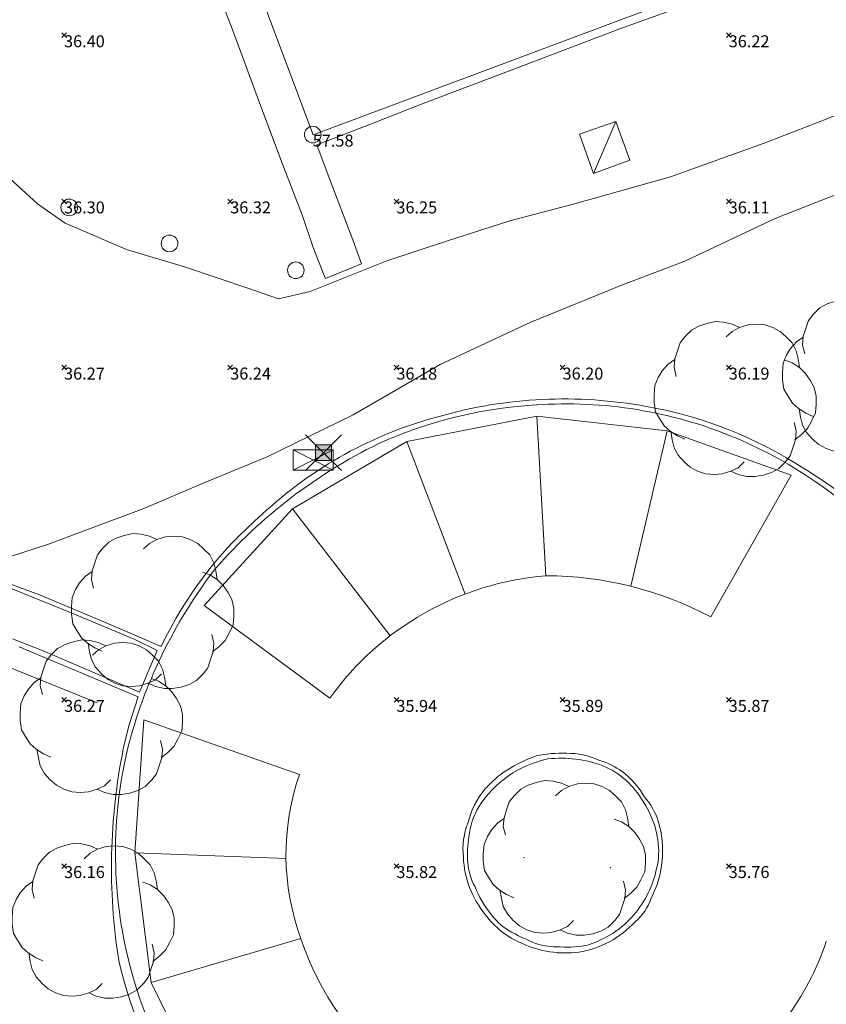
# Model space of a CAD drawing. Units: metres. Extents: x 412276 to 413077, y 1226573 to 1227597.
# Drawn here: x 412515 to 412539, y 1226919 to 1226949 of the extents above; entities that cross this region are included whole.
import ezdxf
from ezdxf.enums import TextEntityAlignment as Align

# ---------------------------------------------------------------- set-up
doc = ezdxf.new("R2010")
doc.units = ezdxf.units.M
doc.header["$LTSCALE"] = 200
doc.header["$MEASUREMENT"] = 0
doc.layers.get('0').update_dxf_attribs({"lineweight": 0})
for name, color, linetype, lineweight in [('2303893-001 - Belægning asfalt - (4410)', 2, 'Continuous', 13), ('2303893-001 - Belægning brosten - (4420)', 2, 'Continuous', 13), ('2303893-001 - Belægning fliser - (4430)', 2, 'Continuous', 0), ('2303893-001 - Belægning græsarmering', 2, 'Continuous', 13), ('2303893-001 - Bevoksning - (4580)', 2, 'Continuous', 0), ('2303893-001 - Bygning mur - (2001)', 1, 'Continuous', 0), ('2303893-001 - Bygværk diverse - (2291)', 32, 'Continuous', 13), ('2303893-001 - El gadebelysning - (3650)', 1, 'Continuous', 0), ('2303893-001 - Kotepunkt UK bjælke - (3003)', 2, 'Continuous', 13), ('2303893-001 - Kotepunkt UK bjælke Tekst', 2, 'Continuous', 0), ('2303893-001 - Kotepunkter', 92, 'Continuous', 30), ('2303893-001 - Kotepunkter tekst', 92, 'Continuous', 0), ('2303893-001 - Løvtræ stamme d 70cm - (3937)', 94, 'Continuous', 0), ('2303893-001 - Parkering - (1711)', 92, 'Continuous', 0), ('2303893-001 - Pullert - (3850)', 211, 'Continuous', 0), ('2303893-001 - Teknikskab - (3500)', 7, 'Continuous', 0)]:
    doc.layers.add(name, color=color, linetype=linetype, lineweight=lineweight)
doc.styles.add('Style-arial', font='arial.ttf')

# ---------------------------------------------------------------- blocks, each defined once
blk = doc.blocks.new('LOEVTS_6')
at = {"layer": '2303893-001 - Løvtræ stamme d 70cm - (3937)', "linetype": 'Continuous', "flags": 128}
for points in [[(-1.766300000017509, 0.7021000001113862), (-1.82750000001397, 0.9639000000897795), (-1.807099999976344, 1.223999999929219), (-1.727200000023004, 1.465400000102818), (-1.647300000011455, 1.706800000043586), (-1.506200000003446, 1.887000000104308), (-1.305600000021514, 2.087599999969825), (-1.084600000001956, 2.208300000056624), (-0.8432000000029802, 2.288200000068173), (-0.5830999999889173, 2.349399999948218), (-0.3416999999899417, 2.328999999910593), (-0.0799000000115484, 2.26949999993667), (0.1411000000080094, 2.169199999887496)], [(-0.2617999999783933, 1.887000000104308), (-0.0799000000115484, 2.048500000033528), (0.1411000000080094, 2.169199999887496), (0.4012000000220723, 2.249099999899045), (0.6426000000210479, 2.26949999993667), (0.9026999999769032, 2.249099999899045), (1.144099999975879, 2.169199999887496), (1.365099999995437, 2.048500000033528), (1.545299999997951, 1.887000000104308), (1.727200000023004, 1.706800000043586), (1.847899999993388, 1.465400000102818), (1.907400000025518, 1.223999999929219), (1.948199999984354, 0.9639000000897795)], [(-1.506200000003446, -1.184899999992922), (-1.727200000023004, -1.084599999943748), (-1.948199999984354, -0.9435000000521541), (-2.128399999986868, -0.7837000000290573), (-2.269499999994878, -0.5626999998930842), (-2.390200000023469, -0.3621000000275671), (-2.429300000017975, -0.0799000000115484), (-2.429300000017975, 0.1410999998915941), (-2.408899999980349, 0.4216000000014901), (-2.308599999989383, 0.662999999942258), (-2.187900000018999, 0.8636000000406057), (-2.007700000016484, 1.064199999906123), (-1.807099999976344, 1.205300000030547)], [(1.506200000003446, 1.184899999992922), (1.727200000023004, 1.104999999981374), (1.948199999984354, 0.9639000000897795), (2.128399999986868, 0.7837000000290573), (2.269499999994878, 0.5830999999307096), (2.390200000023469, 0.3621000000275671), (2.449699999997392, 0.1003000000491738), (2.449699999997392, -0.1410999998915941), (2.429300000017975, -0.4011999999638647), (2.308599999989383, -0.6425999999046326), (2.187900000018999, -0.8636000000406057), (2.007700000016484, -1.043800000101328), (1.807099999976344, -1.205300000030547)], [(1.786699999996927, -0.6833999999798834), (1.847899999993388, -0.9435000000521541), (1.82750000001397, -1.205300000030547), (1.747600000002421, -1.445000000065193), (1.666000000026543, -1.68640000000596), (1.526599999982864, -1.866600000066683), (1.326000000000931, -2.068900000071153), (1.104999999981374, -2.187900000018999), (0.863599999982398, -2.26949999993667), (0.6018000000040047, -2.308600000105798), (0.3621000000275671, -2.308600000105798), (0.1002999999909662, -2.249099999899045), (-0.1206999999703839, -2.148800000082701)], [(0.2804999999934807, -1.866600000066683), (0.1002999999909662, -2.048500000033528), (-0.1206999999703839, -2.148800000082701), (-0.3807999999844469, -2.22870000009425), (-0.6221999999834225, -2.249099999899045), (-0.8840000000200234, -2.22870000009425), (-1.123699999996461, -2.148800000082701), (-1.344700000016019, -2.028099999995902), (-1.526599999982864, -1.866600000066683), (-1.706799999985378, -1.665999999968335), (-1.82750000001397, -1.445000000065193), (-1.886999999987893, -1.205300000030547), (-1.927800000004936, -0.9435000000521541)]]:
    blk.add_lwpolyline(points, dxfattribs=at)
blk = doc.blocks.new('XELSKA')
at = {"layer": '2303893-001 - Teknikskab - (3500)', "linetype": 'Continuous'}
for p, q in [((0.603000000002794, 0.3049999999348074), (-0.6039999999920838, -0.3050000001676381)), ((-0.6039999999920838, 0.3049999999348074), (0.603000000002794, -0.3050000001676381))]:
    blk.add_line(p, q, dxfattribs=at)
at = {"layer": '2303893-001 - Teknikskab - (3500)', "linetype": 'Continuous', "flags": 128}
blk.add_lwpolyline([(0.603000000002794, 0.3049999999348074), (-0.6039999999920838, 0.3049999999348074), (-0.6039999999920838, -0.3050000001676381), (0.603000000002794, -0.3050000001676381)], close=True, dxfattribs=at)
blk = doc.blocks.new('EL4848')
at = {"color": 32, "linetype": 'Continuous', "lineweight": 13, "flags": 128}
for points in [[(0.54, 0.54), (0, 0), (-0.54, -0.541)], [(-0.539, 0.54), (0, 0), (0.542, -0.541)]]:
    blk.add_lwpolyline(points, dxfattribs=at)
blk.add_lwpolyline([(-0.24, -0.24), (0.241, -0.24), (0.24, 0.239), (-0.239, 0.24)], close=True, dxfattribs=at)
blk.add_lwpolyline([(-0.24, -0.24), (0.241, -0.24), (0.24, 0.239), (-0.239, 0.24)], close=True, dxfattribs=at)
at = {"color": 32, "linetype": 'Continuous', "lineweight": 13}
blk.add_solid([(-0.24, -0.24), (0.241, -0.24), (-0.239, 0.24), (0.24, 0.239)], dxfattribs=at)

msp = doc.modelspace()

# ---------------------------------------------------------------- linework, layer by layer
at = {"layer": '2303893-001 - Belægning asfalt - (4410)', "linetype": 'Continuous'}
for p, q in [((412516.143211832, 1226931.093426994, 36.19558128380703), (412514.2871990607, 1226931.838578271, 36.27961605241517)), ((412517.9851267966, 1226930.313498025, 36.11224101770137), (412516.143211832, 1226931.093426994, 36.19558128380703)), ((412514.3213298348, 1226930.328378409, 36.25462089711585), (412515.243444294, 1226929.961715816, 36.20553578406206)), ((412518.678042111, 1226929.97922462, 36.04297477964128), (412517.9851267966, 1226930.313498025, 36.11224101770137)), ((412515.243444294, 1226929.961715816, 36.20553578406206), (412518.1434309297, 1226928.723506168, 36.02839257857319)), ((412518.1434309297, 1226928.723506168, 36.02839257857319), (412518.678042111, 1226929.97922462, 36.04297477964128))]:
    msp.add_line(p, q, dxfattribs=at)
at = {"layer": '2303893-001 - Belægning asfalt - (4410)', "linetype": 'Continuous', "extrusion": (0.01094060335385746, 0.001617528600868977, 0.9999388415295603)}
msp.add_arc((412505.9184984692, 1226915.316100368, 6534.021438789401), 13.11725121133117, 66.5319607528772, 93.25348397863989, dxfattribs=at)
at = {"layer": '2303893-001 - Belægning asfalt - (4410)', "linetype": 'Continuous', "extrusion": (-0.001863327067738716, 0.03670005613494156, 0.9993245888558587)}
msp.add_arc((-474213.1479737582, -1203612.905399999, 44296.0548195301), 13.36867974106728, 269.6222164309637, 291.4852854747672, dxfattribs=at)
at = {"layer": '2303893-001 - Belægning asfalt - (4410)', "linetype": 'Continuous', "extrusion": (0.01575737113782719, -0.00775640809577456, 0.9998457597991186)}
msp.add_arc((1282977.552699949, 171706.3843348315, -2980.114028808367), 13.76387567857017, 341.0639636507061, 2.491624175839441, dxfattribs=at)
at = {"layer": '2303893-001 - Belægning asfalt - (4410)', "linetype": 'Continuous', "extrusion": (-0.01236256563961, 0.004280951469582282, 0.9999144165503974)}
msp.add_arc((412501.1458386225, 1226932.57085007, 188.7013191163885), 15.66117623909212, 116.1285906603588, 138.890418482939, dxfattribs=at)
at = {"layer": '2303893-001 - Belægning asfalt - (4410)', "linetype": 'Continuous', "extrusion": (0.005013131972181914, -0.0180552454193268, 0.9998244228966792)}
msp.add_arc((725738.6705790287, 1071646.002223689, -20048.47615779541), 14.8959658012957, 126.8454913107554, 150.2101712724906, dxfattribs=at)
at = {"layer": '2303893-001 - Belægning asfalt - (4410)', "linetype": 'Continuous', "extrusion": (0.01710904707458697, -0.02573959943544709, 0.9995222626480624)}
msp.add_arc((1022739.781349109, 793049.6997084514, -24486.84842705855), 13.58629875397222, 133.1442723733127, 159.7651736824065, dxfattribs=at)
at = {"layer": '2303893-001 - Belægning asfalt - (4410)', "linetype": 'Continuous', "extrusion": (0.02313225048905842, -0.05808501097575407, -0.9980436014960758)}
msp.add_arc((837202.7449358492, -985290.9370175869, -61759.08504671425), 4.741023635205057, 260.2432140121115, 271.829435466641, dxfattribs=at)
at = {"layer": '2303893-001 - Belægning asfalt - (4410)', "linetype": 'Continuous', "extrusion": (-0.0267499413378057, 0.1684462943093957, -0.9853477998005863)}
msp.add_arc((-599854.4729739153, 1130237.954595767, 195600.7956170299), 3.463028492177258, 86.35997137719335, 101.7503356800808, dxfattribs=at)
at = {"layer": '2303893-001 - Belægning asfalt - (4410)', "linetype": 'Continuous', "extrusion": (-0.01990137408776726, -0.03820030388639935, -0.9990719053663782)}
msp.add_arc((-201020.8729421197, -1277528.486768391, -55114.71657099202), 2.194762771359614, 241.4119004503121, 267.4333299392031, dxfattribs=at)
at = {"layer": '2303893-001 - Belægning asfalt - (4410)', "linetype": 'Continuous', "extrusion": (0.004610321543934297, 0.003064889230473932, -0.9999846755772144)}
msp.add_arc((-412527.1331605855, 1226913.0535597, 5626.475068079314), 2.229412419052728, 105.9990400043155, 126.4116233084824, dxfattribs=at)
at = {"layer": '2303893-001 - Belægning asfalt - (4410)', "linetype": 'Continuous', "extrusion": (-0.03504769421863577, 0.05468219022884958, -0.9978885294469182)}
msp.add_arc((-1009377.921347236, 808649.0326776269, 52597.04846616779), 3.247670978228731, 73.90046157038849, 89.69770458177423, dxfattribs=at)
at = {"layer": '2303893-001 - Belægning asfalt - (4410)', "linetype": 'Continuous', "extrusion": (0.02155415671006415, 0.03717409796405795, -0.9990763257975221)}
msp.add_arc((258543.7082552217, 1267167.61372619, 54465.87954796062), 2.57115239484588, 97.52766581514527, 119.8717693855055, dxfattribs=at)
at = {"layer": '2303893-001 - Belægning asfalt - (4410)', "linetype": 'Continuous', "extrusion": (0.07304606213326145, -0.02061124547948125, -0.9971155646998038)}
msp.add_arc((1292845.275749352, 63657.87542797275, 4809.376365828138), 2.543822855803988, 268.3284874416617, 293.8353015411797, dxfattribs=at)
at = {"layer": '2303893-001 - Belægning asfalt - (4410)', "linetype": 'Continuous', "extrusion": (0.0396308764554836, 0.03843390209090354, -0.9984749515142766)}
msp.add_arc((593567.8363359773, 1148553.175771978, 63468.83642186756), 2.08133653925957, 92.61057782583462, 116.3235641178999, dxfattribs=at)
at = {"layer": '2303893-001 - Belægning asfalt - (4410)', "linetype": 'Continuous', "extrusion": (0.01735868476358955, 0.01538674283306183, -0.9997309259036992)}
msp.add_arc((644507.4872693438, 1122255.529215039, 26003.50313931881), 2.199427167037572, 305.2735082123756, 333.0560813834041, dxfattribs=at)
at = {"layer": '2303893-001 - Belægning asfalt - (4410)', "linetype": 'Continuous', "extrusion": (0.01321660129239093, 0.01963805852233388, -0.9997197947963977)}
msp.add_arc((342796.991945999, 1247855.497034999, 29510.92441633228), 3.103745126710912, 129.3309841326337, 173.3948187688992, dxfattribs=at)
at = {"layer": '2303893-001 - Belægning asfalt - (4410)', "linetype": 'Continuous', "extrusion": (0.02234158308951972, 0.03031556761756604, -0.999290658429808)}
msp.add_arc((395799.7739571328, 1231550.100233863, 46375.63320666358), 2.882357713266375, 284.114826468962, 321.3947699649893, dxfattribs=at)
at = {"layer": '2303893-001 - Belægning asfalt - (4410)', "linetype": 'Continuous', "extrusion": (0.008555068164448808, 0.002091233986984368, -0.9999612180225358)}
msp.add_arc((-412517.2644106284, 1226913.031703339, 6059.281222462596), 1.567351604994704, 198.6493040605132, 230.329556341539, dxfattribs=at)
at = {"layer": '2303893-001 - Belægning asfalt - (4410)', "linetype": 'Continuous', "extrusion": (0.009915481119671414, 0.04585226932992133, -0.9988990202375122)}
msp.add_arc((-143884.5053294637, 1284983.484647136, 60311.84706528877), 2.543189598705652, 279.9907116010241, 312.0341683835686, dxfattribs=at)
at = {"layer": '2303893-001 - Belægning asfalt - (4410)', "linetype": 'Continuous', "extrusion": (0.002018959853738954, 0.01242966433068195, -0.9999207104794537)}
msp.add_arc((-412530.1411059502, 1226819.075937928, 16047.36764467326), 2.901267062646043, 222.2929044966286, 260.9019143232319, dxfattribs=at)
at = {"layer": '2303893-001 - Belægning asfalt - (4410)', "linetype": 'Continuous', "extrusion": (0.00524255871494748, 0.06264932489020676, -0.9980218322606584)}
msp.add_arc((-308781.4869783141, 1254566.946984233, 78992.82235505778), 3.052944549327325, 257.4465492422125, 290.5050020387195, dxfattribs=at)
at = {"layer": '2303893-001 - Belægning asfalt - (4410)', "linetype": 'Continuous', "extrusion": (-0.01664499989808309, -0.03509910929269492, 0.9992452134012213)}
msp.add_arc((-152980.8568734991, 1284379.843528562, -49894.38014343813), 13.59045033269041, 218.9337440698917, 254.1748999744269, dxfattribs=at)
at = {"layer": '2303893-001 - Belægning brosten - (4420)', "linetype": 'Continuous'}
for p, q in [((412514.2149592021, 1226931.995533955, 36.28251165331123), (412515.1371495076, 1226931.65297962, 36.23816605019896)), ((412515.1371495076, 1226931.65297962, 36.23816605019896), (412517.0027335873, 1226930.866852954, 36.16583536907649)), ((412517.0027335873, 1226930.866852954, 36.16583536907649), (412518.7997666139, 1226930.100265387, 36.05723393492274)), ((412518.1012428657, 1226928.58691395, 36.03267500955705), (412514.5217958032, 1226930.090124486, 36.24273221883914)), ((412517.8209997801, 1226927.712196032, 36.01670760351819), (412518.1012428657, 1226928.58691395, 36.03267500955705)), ((412517.657410191, 1226927.016222216, 36.00682033738673), (412517.8209997801, 1226927.712196032, 36.01670760351819))]:
    msp.add_line(p, q, dxfattribs=at)
at = {"layer": '2303893-001 - Belægning brosten - (4420)', "extrusion": (0.01223334502726448, -0.09927579179178361, 0.9949847548749471)}
msp.add_arc((559487.8708942719, 1161410.059833492, -116722.6075292532), 13.64617759276041, 72.49354687133355, 98.93791800417375, dxfattribs=at)
at = {"layer": '2303893-001 - Belægning brosten - (4420)', "extrusion": (-0.02378301445870815, -0.1005466183089264, 0.9946480512070067)}
msp.add_arc((119033.2264544747, 1282042.018192638, -133139.7952940498), 12.62683589359625, 70.08564224418089, 93.36255917751394, dxfattribs=at)
at = {"layer": '2303893-001 - Belægning brosten - (4420)', "extrusion": (0.04086217352303928, -0.08099148871004885, 0.9958768305023985)}
msp.add_arc((920968.1106603204, 905837.4520769811, -82478.71758449331), 12.34212358127074, 77.91807607832106, 106.4561324187958, dxfattribs=at)
at = {"layer": '2303893-001 - Belægning brosten - (4420)', "extrusion": (0.05042659242147798, 0.03957153881355439, 0.9979435114738135)}
msp.add_arc((710537.9862266142, -1079745.473875068, 69390.55049177894), 11.37282233894735, 275.6511498712744, 291.2566809139317, dxfattribs=at)
at = {"layer": '2303893-001 - Belægning brosten - (4420)', "extrusion": (0.006655306995403329, -0.01827600187897223, 0.9998108294293061)}
msp.add_arc((807449.7093022927, 1011516.006621954, -19641.88715102827), 12.12171593055508, 110.6898943173636, 134.5117863893767, dxfattribs=at)
at = {"layer": '2303893-001 - Belægning brosten - (4420)', "extrusion": (-0.006528600086742184, -0.02078709397266551, 0.9997626088752665)}
msp.add_arc((25946.08624326339, 1293854.822086871, -28161.41172512635), 18.0534035341281, 186.0351061839897, 206.3698311601371, dxfattribs=at)
at = {"layer": '2303893-001 - Belægning brosten - (4420)', "extrusion": (-0.02865339145393278, 0.04759617959451325, -0.9984556008387125)}
msp.add_arc((-986228.6922985122, 837084.341801263, 46540.81036607204), 3.243146675731928, 63.40475918670186, 109.3299601708294, dxfattribs=at)
at = {"layer": '2303893-001 - Belægning brosten - (4420)', "extrusion": (-0.02618539136767987, -0.06999406155760311, -0.9972036685780855)}
msp.add_arc((-43525.70741161198, -1290067.375744364, -96715.62753288439), 3.545082757696501, 242.8974403045408, 270.0845954870429, dxfattribs=at)
at = {"layer": '2303893-001 - Belægning brosten - (4420)', "extrusion": (0.01935927813051786, 0.03804964109757273, -0.9990883059883201)}
msp.add_arc((188696.1564341887, 1279427.132188676, 54634.62528456615), 2.485326448249264, 85.72733043968341, 123.7518799878541, dxfattribs=at)
at = {"layer": '2303893-001 - Belægning brosten - (4420)', "extrusion": (-0.1514396385887758, -0.04866420202336037, -0.98726786198353)}
msp.add_arc((-1041887.26868743, -758325.9239058819, -122216.6106724922), 2.712042840636197, 253.51962302851, 279.9360106026768, dxfattribs=at)
at = {"layer": '2303893-001 - Belægning brosten - (4420)', "extrusion": (0.1856803714442941, -0.03662267968899389, -0.9819274815345106)}
msp.add_arc((1283561.441829092, 164297.4203406284, 31629.91034695225), 2.16089646004584, 264.2748644630399, 289.669757825586, dxfattribs=at)
at = {"layer": '2303893-001 - Belægning brosten - (4420)', "extrusion": (-0.01044272781401404, 0.02272339691185608, -0.9996872494278342)}
msp.add_arc((-887175.8650309979, 942278.8460233845, 23536.13995162799), 3.646953823252142, 21.43110157844055, 33.63681751256964, dxfattribs=at)
at = {"layer": '2303893-001 - Belægning brosten - (4420)', "extrusion": (-0.08532939320412317, 0.02478342212212303, -0.9960445153924261)}
msp.add_arc((-1293295.854143231, -53732.74097555179, -4829.545192689067), 2.120531862197333, 244.5172473917534, 267.7719885716107, dxfattribs=at)
at = {"layer": '2303893-001 - Belægning brosten - (4420)', "extrusion": (-0.01392623518413339, 0.005962123892386582, -0.9998852499423563)}
msp.add_arc((-412489.5491466726, 1226936.467517203, 1534.287109535765), 2.045167677335221, 332.4515882150481, 354.0210537200129, dxfattribs=at)
at = {"layer": '2303893-001 - Belægning brosten - (4420)', "extrusion": (-0.1318027626028402, 0.08217199053322372, -0.987864259775637)}
msp.add_arc((-1259405.360032282, 295412.1989218222, 46410.29500116627), 3.159970331157349, 249.8041499374254, 278.2795622006757, dxfattribs=at)
at = {"layer": '2303893-001 - Belægning brosten - (4420)', "extrusion": (0.03795120576493662, 0.05955821600534266, -0.9975031453019325)}
msp.add_arc((311427.1383387033, 1253264.167267662, 88693.55262441357), 3.141873492775964, 289.0573272580854, 305.9971094424272, dxfattribs=at)
at = {"layer": '2303893-001 - Belægning brosten - (4420)', "extrusion": (0.04263782810293623, 0.05877031373107438, -0.9973605495700217)}
msp.add_arc((386579.6143506509, 1232087.329356367, 89660.22928337795), 2.019979284524734, 266.6791658690025, 287.7408263672558, dxfattribs=at)
at = {"layer": '2303893-001 - Belægning brosten - (4420)', "extrusion": (0.03242206713930891, -0.02211225904890457, -0.9992296320476932)}
msp.add_arc((1246065.4537672, -350221.5838022596, -13790.58870811684), 3.337901334518397, 96.77658058766005, 111.2136237413431, dxfattribs=at)
at = {"layer": '2303893-001 - Belægning brosten - (4420)', "extrusion": (-0.07411981669673469, -0.09940824404910253, -0.992282345800789)}
msp.add_arc((-402668.7172377739, -1220701.703494822, -152578.2140537183), 7.115844732503009, 75.05289115513713, 82.47026495249692, dxfattribs=at)
at = {"layer": '2303893-001 - Belægning brosten - (4420)', "extrusion": (0.07129257839747224, -0.1577720713887523, -0.9848986454225342)}
msp.add_arc((881157.0608320185, -933877.4512136367, -164198.6668397839), 4.105942277337371, 83.48506040348327, 94.79291295637337, dxfattribs=at)
at = {"layer": '2303893-001 - Belægning brosten - (4420)', "extrusion": (0.007294206459047735, -0.02729823333997253, -0.9996007207923818)}
msp.add_arc((715275.4593189966, -1078411.693013951, -30519.44492221528), 2.166375383767952, 102.8134335519114, 122.3360527915057, dxfattribs=at)
at = {"layer": '2303893-001 - Belægning brosten - (4420)', "extrusion": (0.009514453104486814, -0.1444892211650418, -0.989460630924365)}
msp.add_arc((492256.5250769429, -1184543.60539709, -173387.2533664097), 2.487257068010496, 79.76954639660974, 99.81824331944605, dxfattribs=at)
at = {"layer": '2303893-001 - Belægning brosten - (4420)', "extrusion": (0.006192920785053592, -0.02521191656257404, 0.9996629466952309)}
msp.add_arc((693295.7358852965, 1092730.528886094, -28342.47123915099), 12.7538689588672, 179.2251422249639, 217.2971364765024, dxfattribs=at)
at = {"layer": '2303893-001 - Belægning fliser - (4430)', "linetype": 'Continuous'}
for p, q in [((412520.322529768, 1226950.318418036, 36.23027381709654), (412521.0213362876, 1226948.444496769, 36.22295537332688)), ((412532.5965457969, 1226948.688287412, 36.22409393573457), (412535.621169326, 1226949.775869465, 36.21008656878698)), ((412521.0213362876, 1226948.444496769, 36.22295537332688), (412521.7146304421, 1226946.568479629, 36.23511599832094)), ((412529.5434902809, 1226947.516705281, 36.23227746833088), (412532.5965457969, 1226948.688287412, 36.22409393573457)), ((412526.601051394, 1226946.409167435, 36.24031759620655), (412529.5434902809, 1226947.516705281, 36.23227746833088)), ((412521.7146304421, 1226946.568479629, 36.23511599832094), (412522.4166642001, 1226944.695756126, 36.23445263060723)), ((412524.9955221406, 1226945.770580947, 36.2821328201003), (412526.601051394, 1226946.409167435, 36.24031759620655)), ((412523.485334793, 1226945.188749241, 36.24414753085572), (412524.9955221406, 1226945.770580947, 36.2821328201003)), ((412523.8529978264, 1226944.201744904, 36.22833948638229), (412523.485334793, 1226945.188749241, 36.24414753085572)), ((412522.4166642001, 1226944.695756126, 36.23445263060723), (412523.0500275884, 1226943.054753097, 36.22189599210184)), ((412524.5628142519, 1226942.330961978, 36.19739324938039), (412523.8529978264, 1226944.201744904, 36.22833948638229)), ((412523.0500275884, 1226943.054753097, 36.22189599210184), (412523.3692708716, 1226942.106965453, 36.20676998552926)), ((412524.8280449572, 1226941.612338448, 36.18967409502793), (412524.5628142519, 1226942.330961978, 36.19739324938039)), ((412523.3692708716, 1226942.106965453, 36.20676998552926), (412523.7257289829, 1226941.209950566, 36.18532517226099)), ((412523.7384045434, 1226941.167776313, 36.18654545515322), (412524.8280449572, 1226941.612338448, 36.18967409502793)), ((412523.7257289829, 1226941.209950566, 36.18532517226099), (412523.7384045434, 1226941.167776313, 36.18654545515322))]:
    msp.add_line(p, q, dxfattribs=at)
at = {"layer": '2303893-001 - Belægning græsarmering', "linetype": 'Continuous'}
for p, q in [((412538.8107958285, 1226945.965315008, 36.08137800202822), (412540.6636448665, 1226946.724391681, 36.08306316999894)), ((412536.9453104574, 1226945.241877103, 36.08003741351386), (412538.8107958285, 1226945.965315008, 36.08137800202822)), ((412534.1196982611, 1226944.233911835, 36.11094832918385), (412536.9453104574, 1226945.241877103, 36.08003741351386)), ((412513.8062586362, 1226944.575469516, 36.32308056248929), (412515.0808114217, 1226943.420051995, 36.28966020519312)), ((412531.2297718108, 1226943.419003599, 36.14828713201157), (412534.1196982611, 1226944.233911835, 36.11094832918385)), ((412537.2723757034, 1226942.975262325, 36.0996270326907), (412540.0647983473, 1226944.072055126, 36.08683754625201)), ((412515.0808114217, 1226943.420051995, 36.28966020519312), (412515.9133633155, 1226942.839722453, 36.26246346652137)), ((412529.2855792652, 1226942.905877845, 36.15805679871652), (412531.2297718108, 1226943.419003599, 36.14828713201157)), ((412515.9133633155, 1226942.839722453, 36.26246346652137), (412517.7498312051, 1226942.045431544, 36.26617431356016)), ((412527.3813918462, 1226942.291592908, 36.1694014199032), (412529.2855792652, 1226942.905877845, 36.15805679871652)), ((412534.5504657281, 1226941.694656769, 36.125152565035), (412537.2723757034, 1226942.975262325, 36.0996270326907)), ((412525.5842531329, 1226941.697839208, 36.18059373108115), (412527.3813918462, 1226942.291592908, 36.1694014199032)), ((412517.7498312051, 1226942.045431544, 36.26617431356016), (412519.5269866698, 1226941.512225586, 36.23407788323053)), ((412523.2757542876, 1226940.77785798, 36.1918946524755), (412525.5842531329, 1226941.697839208, 36.18059373108115)), ((412532.6824717809, 1226940.980095566, 36.13945776853474), (412534.5504657281, 1226941.694656769, 36.125152565035)), ((412519.5269866698, 1226941.512225586, 36.23407788323053), (412521.4340497367, 1226940.874466059, 36.20199801782436)), ((412521.4340497367, 1226940.874466059, 36.20199801782436), (412522.3251276178, 1226940.557949253, 36.19091030039369)), ((412522.3251276178, 1226940.557949253, 36.19091030039369), (412523.2757542876, 1226940.77785798, 36.1918946524755)), ((412529.9174628891, 1226939.856316849, 36.15380978257723), (412532.6824717809, 1226940.980095566, 36.13945776853474)), ((412527.1961916385, 1226938.587260175, 36.17591030185181), (412529.9174628891, 1226939.856316849, 36.15380978257723)), ((412524.5770145354, 1226937.073112231, 36.20662576330621), (412527.1961916385, 1226938.587260175, 36.17591030185181)), ((412521.9851793281, 1226935.805559004, 36.23716521781277), (412524.5770145354, 1226937.073112231, 36.20662576330621)), ((412520.111294026, 1226935.027058074, 36.24259797504277), (412521.9851793281, 1226935.805559004, 36.23716521781277)), ((412518.2804579487, 1226934.244837829, 36.26875021243249), (412520.111294026, 1226935.027058074, 36.24259797504277)), ((412515.4105475011, 1226933.175641324, 36.30441157653917), (412518.2804579487, 1226934.244837829, 36.26875021243249)), ((412513.4975696509, 1226932.562223436, 36.30783376338577), (412515.4105475011, 1226933.175641324, 36.30441157653917))]:
    msp.add_line(p, q, dxfattribs=at)
at = {"layer": '2303893-001 - Bevoksning - (4580)', "linetype": 'Continuous'}
msp.add_line((412516.8701039352, 1226928.401669591, 36.24682345824896), (412513.1200938666, 1226929.921198348, 36.3745174271493), dxfattribs=at)
at = {"layer": '2303893-001 - Bevoksning - (4580)'}
for p in [(412529.7100698318, 1226923.74665285, 35.86640565233088), (412532.3138438176, 1226923.438160758, 35.91390678598094)]:
    msp.add_point(p, dxfattribs=at)
at = {"layer": '2303893-001 - Bygning mur - (2001)', "linetype": 'Continuous'}
for p, q in [((412520.825939616, 1226952.293686846, 36.24182298293233), (412523.3700397479, 1226945.496339914, 36.2677700975983)), ((412523.3700397479, 1226945.496339914, 36.2677700975983), (412533.4796289392, 1226949.278188635, 36.26194837586772))]:
    msp.add_line(p, q, dxfattribs=at)
at = {"layer": '2303893-001 - Kotepunkt UK bjælke - (3003)', "linetype": 'Continuous'}
msp.add_arc((412523.3576472655, 1226945.500187566, 57.57735578711367), 0.25, 0, 359.999994270422, dxfattribs=at)
at = {"layer": '2303893-001 - Kotepunkter', "linetype": 'Continuous'}
for p, q in [((412515.8039081605, 1226948.418425852, 36.39588240289385), (412515.9449081605, 1226948.560425851, 36.39588240289385)), ((412515.9449081605, 1226948.418425852, 36.39588240289385), (412515.8039081605, 1226948.560425851, 36.39588240289385)), ((412535.8039081605, 1226948.418425852, 36.22052129628514), (412535.9449081605, 1226948.560425851, 36.22052129628514)), ((412535.9449081605, 1226948.418425852, 36.22052129628514), (412535.8039081605, 1226948.560425851, 36.22052129628514)), ((412515.8039081605, 1226943.418425852, 36.2959273932911), (412515.9449081605, 1226943.560425851, 36.2959273932911)), ((412515.9449081605, 1226943.418425852, 36.2959273932911), (412515.8039081605, 1226943.560425851, 36.2959273932911)), ((412520.8039081605, 1226943.418425852, 36.31555926510809), (412520.9449081605, 1226943.560425851, 36.31555926510809)), ((412520.9449081605, 1226943.418425852, 36.31555926510809), (412520.8039081605, 1226943.560425851, 36.31555926510809)), ((412525.8039081605, 1226943.418425852, 36.24801775484831), (412525.9449081605, 1226943.560425851, 36.24801775484831)), ((412525.9449081605, 1226943.418425852, 36.24801775484831), (412525.8039081605, 1226943.560425851, 36.24801775484831)), ((412535.8039081605, 1226943.418425852, 36.10935631392287), (412535.9449081605, 1226943.560425851, 36.10935631392287)), ((412535.9449081605, 1226943.418425852, 36.10935631392287), (412535.8039081605, 1226943.560425851, 36.10935631392287)), ((412515.8039081605, 1226938.418425852, 36.26665986745292), (412515.9449081605, 1226938.560425851, 36.26665986745292)), ((412515.9449081605, 1226938.418425852, 36.26665986745292), (412515.8039081605, 1226938.560425851, 36.26665986745292)), ((412520.8039081605, 1226938.418425852, 36.23703826275636), (412520.9449081605, 1226938.560425851, 36.23703826275636)), ((412520.9449081605, 1226938.418425852, 36.23703826275636), (412520.8039081605, 1226938.560425851, 36.23703826275636)), ((412525.8039081605, 1226938.418425852, 36.18137107206299), (412525.9449081605, 1226938.560425851, 36.18137107206299)), ((412525.9449081605, 1226938.418425852, 36.18137107206299), (412525.8039081605, 1226938.560425851, 36.18137107206299)), ((412530.8039081605, 1226938.418425852, 36.19941573323501), (412530.9449081605, 1226938.560425851, 36.19941573323501)), ((412530.9449081605, 1226938.418425852, 36.19941573323501), (412530.8039081605, 1226938.560425851, 36.19941573323501)), ((412535.8039081605, 1226938.418425852, 36.19320204091836), (412535.9449081605, 1226938.560425851, 36.19320204091836)), ((412535.9449081605, 1226938.418425852, 36.19320204091836), (412535.8039081605, 1226938.560425851, 36.19320204091836)), ((412515.8039081605, 1226928.418425852, 36.2712476778408), (412515.9449081605, 1226928.560425851, 36.2712476778408)), ((412515.9449081605, 1226928.418425852, 36.2712476778408), (412515.8039081605, 1226928.560425851, 36.2712476778408)), ((412525.8039081605, 1226928.418425852, 35.94350204411071), (412525.9449081605, 1226928.560425851, 35.94350204411071)), ((412525.9449081605, 1226928.418425852, 35.94350204411071), (412525.8039081605, 1226928.560425851, 35.94350204411071)), ((412530.8039081605, 1226928.418425852, 35.89120470701913), (412530.9449081605, 1226928.560425851, 35.89120470701913)), ((412530.9449081605, 1226928.418425852, 35.89120470701913), (412530.8039081605, 1226928.560425851, 35.89120470701913)), ((412535.8039081605, 1226928.418425852, 35.86718983973689), (412535.9449081605, 1226928.560425851, 35.86718983973689)), ((412535.9449081605, 1226928.418425852, 35.86718983973689), (412535.8039081605, 1226928.560425851, 35.86718983973689)), ((412515.8039081605, 1226923.418425852, 36.16478300730787), (412515.9449081605, 1226923.560425851, 36.16478300730787)), ((412515.9449081605, 1226923.418425852, 36.16478300730787), (412515.8039081605, 1226923.560425851, 36.16478300730787)), ((412525.8039081605, 1226923.418425852, 35.81880850513964), (412525.9449081605, 1226923.560425851, 35.81880850513964)), ((412525.9449081605, 1226923.418425852, 35.81880850513964), (412525.8039081605, 1226923.560425851, 35.81880850513964)), ((412535.8039081605, 1226923.418425852, 35.76050515915035), (412535.9449081605, 1226923.560425851, 35.76050515915035)), ((412535.9449081605, 1226923.418425852, 35.76050515915035), (412535.8039081605, 1226923.560425851, 35.76050515915035))]:
    msp.add_line(p, q, dxfattribs=at)
at = {"layer": '2303893-001 - Parkering - (1711)', "linetype": 'Continuous'}
for p, q in [((412530.0981057181, 1226937.032880727, 36.06591471286612), (412526.1893886957, 1226936.266573052, 36.10460571982858)), ((412534.0233641108, 1226936.582851221, 36.03914650774774), (412530.0981057181, 1226937.032880727, 36.06591471286612)), ((412537.7531187587, 1226935.249687061, 35.98838425496555), (412534.0233641108, 1226936.582851221, 36.03914650774774)), ((412526.1893886957, 1226936.266573052, 36.10460571982858), (412522.7501958582, 1226934.235954682, 36.08929476431685)), ((412522.7501958582, 1226934.235954682, 36.08929476431685), (412520.087029558, 1226931.330461753, 36.05719580677813)), ((412520.087029558, 1226931.330461753, 36.05719580677813), (412523.8745851779, 1226928.546463517, 35.96707337799134)), ((412518.2711694589, 1226927.891236297, 36.00483079733197), (412518.0056528972, 1226923.886564043, 35.89881822558725)), ((412522.9600733237, 1226926.246171372, 35.91913466996663), (412518.2711694589, 1226927.891236297, 36.00483079733197)), ((412518.0056528972, 1226923.886564043, 35.89881822558725), (412518.5009216951, 1226919.985822999, 35.81753133701584)), ((412518.5009216951, 1226919.985822999, 35.81753133701584), (412520.2416041325, 1226916.42556537, 35.73952752996958))]:
    msp.add_line(p, q, dxfattribs=at)
at = {"layer": '2303893-001 - Parkering - (1711)'}
for p, q in [((412530.3760730944, 1226932.228218805, 35.98938125507558), (412530.0981057181, 1226937.032880727, 36.06591471286612)), ((412534.0233641108, 1226936.582851221, 36.03914650774774), (412532.933342816, 1226931.908470346, 35.97256828147909)), ((412527.9436591606, 1226931.675230163, 36.00449564367627), (412526.1893886957, 1226936.266573052, 36.10460571982858)), ((412537.7531187587, 1226935.249687061, 35.98838425496555), (412535.3391229293, 1226930.985241718, 35.92761131714497)), ((412525.6886061697, 1226930.41689825, 35.99728998853342), (412522.7501958582, 1226934.235954682, 36.08929476431685)), ((412523.8745851779, 1226928.546463517, 35.96707337799134), (412520.087029558, 1226931.330461753, 36.05719580677813)), ((412522.9600733237, 1226926.246171372, 35.91913466996663), (412518.2711694589, 1226927.891236297, 36.00483079733197)), ((412522.5536341117, 1226923.721026255, 35.85781290254933), (412518.0056528972, 1226923.886564043, 35.89881822558725)), ((412523.0023069029, 1226921.307932735, 35.79817844856515), (412518.5009216951, 1226919.985822999, 35.81753133701584))]:
    msp.add_line(p, q, dxfattribs=at)
at = {"layer": '2303893-001 - Parkering - (1711)', "extrusion": (-0.01267661640236896, 0.02844130577212835, -0.9995150801876695)}
msp.add_arc((-876284.4759485982, 952244.919695519, 29630.09340335511), 8.919621766368431, 59.73701052522271, 109.2585917784903, dxfattribs=at)
at = {"layer": '2303893-001 - Parkering - (1711)', "extrusion": (-0.0007200118181697716, 0.04676585291487399, -0.9989056194576774)}
msp.add_arc((-431369.025824644, 1219091.630377817, 57045.55538009609), 10.6642983887864, 91.07743434357154, 118.8385713059745, dxfattribs=at)
at = {"layer": '2303893-001 - Parkering - (1711)', "extrusion": (-0.001928694066601315, -0.02428546376166932, 0.999703204150651)}
msp.add_arc((314101.5164658315, 1255360.333666005, -30556.19500104617), 7.338934879141816, 165.3602929421091, 204.7293646843184, dxfattribs=at)
at = {"layer": '2303893-001 - Parkering - (1711)', "extrusion": (-0.002749000662786168, -0.02859174272287377, 0.9995873924992377)}
msp.add_arc((293214.2654953725, 1260254.236703031, -36178.05988522302), 8.466908424036012, 203.5660499728603, 238.5105143175906, dxfattribs=at)
at = {"layer": '2303893-001 - Parkering - (1711)', "extrusion": (0.008782010360964354, -0.02432877728864795, 0.9996654374787893)}
msp.add_arc((804600.9451959319, 1013634.662267052, -26190.87055500054), 8.107323756462764, 284.1414050265054, 321.7869339010383, dxfattribs=at)
at = {"layer": '2303893-001 - Pullert - (3850)'}
for centre in [(412516.0330000001, 1226943.309, 36.28800000000001), (412519.0490000001, 1226942.228, 36.287), (412522.8490000001, 1226941.419, 36.193)]:
    msp.add_circle(centre, 0.25, dxfattribs=at)

# ---------------------------------------------------------------- block references
at = {"layer": '2303893-001 - El gadebelysning - (3650)', "rotation": 180}
msp.add_blockref('EL4848', (412523.6808035126, 1226935.9295, 36.25267852512479), dxfattribs=at)
at = {"layer": '2303893-001 - Løvtræ stamme d 70cm - (3937)', "linetype": 'Continuous'}
for p in [(412539.9263952707, 1226938.200754771, 36.16080750735276), (412536.0604638781, 1226937.524729274, 36.16368901887597), (412518.5307345255, 1226931.145722577, 36.30243782972614), (412516.9883238604, 1226927.951268327, 36.22365691612186), (412530.9201711626, 1226923.715106145, 35.91748348629745), (412516.7409017175, 1226921.824916755, 35.99882386995987)]:
    msp.add_blockref('LOEVTS_6', p, dxfattribs=at)
at = {"layer": '2303893-001 - Teknikskab - (3500)', "linetype": 'Continuous'}
msp.add_blockref('XELSKA', (412523.3690000001, 1226935.712, 36.207), dxfattribs=at)

# ---------------------------------------------------------------- texts
at = {"layer": '2303893-001 - Kotepunkt UK bjælke Tekst', "linetype": 'Continuous', "style": 'Style-arial'}
msp.add_text('57.58 ', height=0.3600000000000001, dxfattribs=at).set_placement((412523.3576472655, 1226945.500187566, 57.57735578711367), align=Align.TOP_LEFT)
at = {"layer": '2303893-001 - Kotepunkter tekst', "linetype": 'Continuous', "style": 'Style-arial'}
for s, p in [('36.40 ', (412515.8744081602, 1226948.489425851, 36.39588240289385)), ('36.22 ', (412535.8744081602, 1226948.489425851, 36.22052129628514)), ('36.30 ', (412515.8744081602, 1226943.489425851, 36.29592739329112)), ('36.32 ', (412520.8744081602, 1226943.489425851, 36.31555926510807)), ('36.25 ', (412525.8744081602, 1226943.489425851, 36.24801775484829)), ('36.11 ', (412535.8744081602, 1226943.489425851, 36.10935631392287)), ('36.27 ', (412515.8744081602, 1226938.489425851, 36.26665986745291)), ('36.24 ', (412520.8744081602, 1226938.489425851, 36.23703826275635)), ('36.18 ', (412525.8744081602, 1226938.489425851, 36.18137107206299)), ('36.20 ', (412530.8744081602, 1226938.489425851, 36.19941573323502)), ('36.19 ', (412535.8744081602, 1226938.489425851, 36.19320204091835)), ('36.27 ', (412515.8744081602, 1226928.489425851, 36.27124767784078)), ('35.94 ', (412525.8744081602, 1226928.489425851, 35.94350204411068)), ('35.89 ', (412530.8744081602, 1226928.489425851, 35.89120470701911)), ('35.87 ', (412535.8744081602, 1226928.489425851, 35.86718983973689)), ('36.16 ', (412515.8744081602, 1226923.489425851, 36.16478300730788)), ('35.82 ', (412525.8744081602, 1226923.489425851, 35.81880850513962)), ('35.76 ', (412535.8744081602, 1226923.489425851, 35.76050515915033))]:
    msp.add_text(s, height=0.3600000000000001, dxfattribs=at).set_placement(p, align=Align.TOP_LEFT)

# ---------------------------------------------------------------- meshes
at = {"layer": '2303893-001 - Bygværk diverse - (2291)', "linetype": 'Continuous', "ltscale": 200}
mesh = msp.add_polyface(dxfattribs=at)
corners = [(412531.3855894952, 1226945.517219935, 36.23506508704553), (412531.8075299907, 1226944.330639987, 36.20033305833795), (412532.9003205652, 1226944.727747137, 36.18184889064248), (412532.4739779364, 1226945.897453094, 36.21511963627603)]
mesh.append_faces([[corners[k] for k in face] for face in [(3, 1, 2)]], dxfattribs={"vtx0": -1})
mesh.append_faces([[corners[k] for k in face] for face in [(0, 1, 3)]], dxfattribs={"vtx1": -1})

doc.saveas('drawing.dxf')
